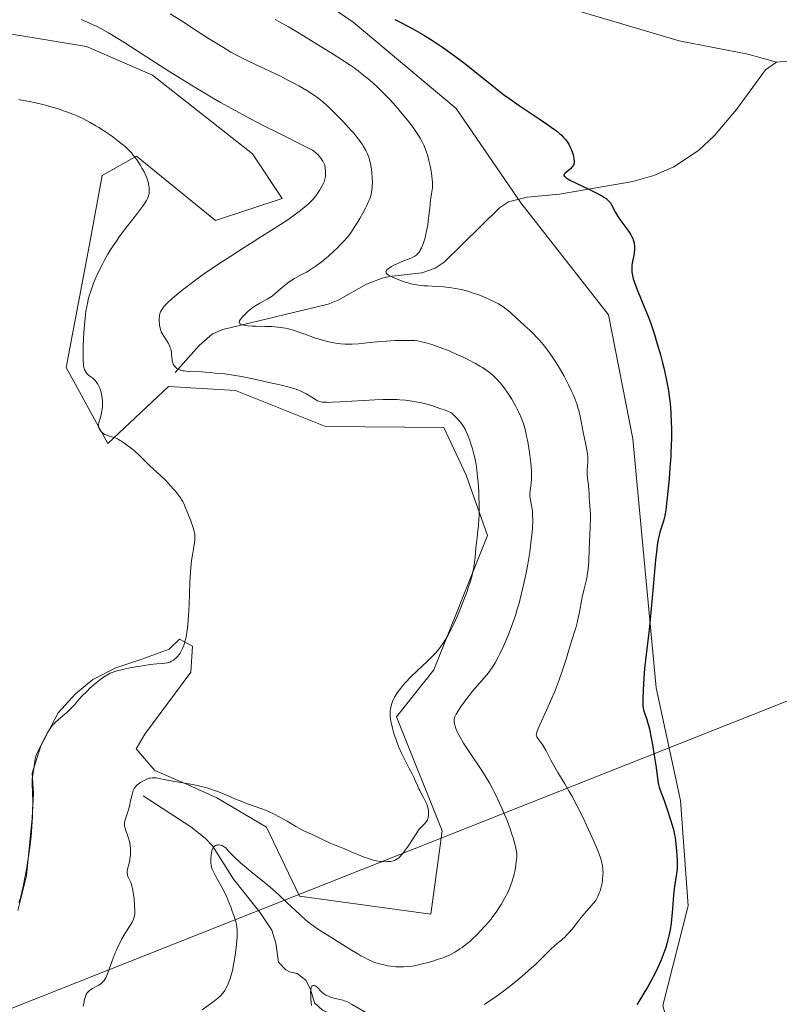
# Model space of a CAD drawing. Units: metres. Extents: x 629149 to 632651, y 4662532 to 4664909.
# Drawn here: x 630201 to 630375, y 4662803 to 4663029 of the extents above; entities that cross this region are included whole.
import ezdxf

# ---------------------------------------------------------------- set-up
doc = ezdxf.new("R2010")
doc.units = ezdxf.units.M
doc.header["$MEASUREMENT"] = 0
for name, color, linetype, lineweight in [('Corriente natural lineal', 142, 'Continuous', 13), ('Cultivos herbáceos CxS', 92, 'Continuous', 0), ('Curva de nivel maestra', 30, 'Continuous', 30), ('Curva de nivel normal', 30, 'Continuous', 0), ('Matorral CxS', 135, 'Continuous', 0), ('Tendido', 6, 'Continuous', 0)]:
    doc.layers.add(name, color=color, linetype=linetype, lineweight=lineweight)

# ---------------------------------------------------------------- blocks, each defined once
blk = doc.blocks.new('*U9')
at = {"layer": 'Matorral CxS', "color": 135, "linetype": 'Continuous', "lineweight": 0}
for points in [[(630200.1967, 4662824.6084, 420.138), (630202.1811, 4662832.5459, 420.1664), (630203.5039, 4662845.7751, 420.0153), (630203.8346, 4662851.3975, 419.9897), (630203.5039, 4662856.0277, 420.2153), (630205.4883, 4662862.3116, 420.2273), (630209.457, 4662869.9184, 420.576), (630213.4258, 4662874.2178, 420.6794), (630217.3945, 4662877.5252, 420.6625), (630222.6862, 4662880.171, 420.5141), (630228.6394, 4662882.1554, 420.6831), (630234.9232, 4662884.4705, 420.6393), (630237.2384, 4662886.7856, 420.6791), (630240.2149, 4662885.1319, 419.9035), (630239.8842, 4662879.1788, 419.1485), (630229.3008, 4662864.9574, 416.6014), (630227.3164, 4662861.6501, 416.0175), (630231.6159, 4662856.6892, 415.4749), (630239.2227, 4662853.3819, 415.1818), (630245.8373, 4662850.4053, 414.9094), (630257.2038, 4662843.6907, 414.6386), (630264.7547, 4662827.8931, 411.7149), (630294.8243, 4662823.7143, 414.456), (630297.4359, 4662842.8647, 414.6864), (630286.9902, 4662868.9795, 414.875), (630295.5213, 4662879.7339, 414.816), (630307.8423, 4662910.5153, 414.6318), (630302.9539, 4662924.3493, 415.8116), (630297.8677, 4662935.3159, 415.6959), (630270.7475, 4662935.5043, 416.2848), (630250.1231, 4662943.7851, 415.8452), (630234.7617, 4662944.7121, 416.2789), (630220.8337, 4662931.6553, 420.4379), (630211.2589, 4662949.0653, 421.4641), (630216.5431, 4662976.8387, 421.2301), (630219.5175, 4662993.0735, 421.2806), (630227.3921, 4662997.4713, 419.5317), (630245.4851, 4662982.7753, 416.9469), (630260.8235, 4662987.7633, 416.5133), (630253.9919, 4662997.9971, 416.6854), (630231.1091, 4663016.0611, 415.7352), (630215.9359, 4663022.6225, 416.4823), (630181.6628, 4663028.2797, 418.0057)], [(630253.5585, 4663044.3231, 400.7072), (630277.0939, 4663028.2117, 400.9532), (630300.63, 4663008.3823, 401.4527), (630315.4658, 4662986.8085, 401.9874), (630335.5847, 4662961.1371, 401.0398), (630341.1399, 4662932.6729, 402.3454), (630346.5357, 4662875.6465, 399.5034), (630352.0411, 4662849.8011, 398.9436), (630353.8317, 4662825.6245, 399.4497), (630348.0115, 4662802.7913, 399.449)]]:
    blk.add_polyline3d(points, dxfattribs=at)
blk = doc.blocks.new('*U23')
at = {"layer": 'Cultivos herbáceos CxS', "color": 92, "linetype": 'Continuous', "lineweight": 0}
for points in [[(630348.0115, 4662802.7913, 399.449), (630353.8317, 4662825.6245, 399.4497), (630352.0411, 4662849.8011, 398.9436), (630346.5357, 4662875.6465, 399.5034), (630341.1399, 4662932.6729, 402.3454), (630335.5847, 4662961.1371, 401.0398), (630315.4658, 4662986.8085, 401.9874), (630300.63, 4663008.3823, 401.4527), (630277.0939, 4663028.2117, 400.9532), (630253.5585, 4663044.3231, 400.7072)], [(630181.6628, 4663028.2797, 418.0057), (630215.9359, 4663022.6225, 416.4823), (630231.1091, 4663016.0611, 415.7352), (630253.9919, 4662997.9971, 416.6854), (630260.8235, 4662987.7633, 416.5133), (630245.4851, 4662982.7753, 416.9469), (630227.3921, 4662997.4713, 419.5317), (630219.5175, 4662993.0735, 421.2806), (630216.5431, 4662976.8387, 421.2301), (630211.2589, 4662949.0653, 421.4641), (630220.8337, 4662931.6553, 420.4379), (630234.7617, 4662944.7121, 416.2789), (630250.1231, 4662943.7851, 415.8452), (630270.7475, 4662935.5043, 416.2848), (630297.8677, 4662935.3159, 415.6959), (630302.9539, 4662924.3493, 415.8116), (630307.8423, 4662910.5153, 414.6318), (630295.5213, 4662879.7339, 414.816), (630286.9902, 4662868.9795, 414.875), (630297.4359, 4662842.8647, 414.6864), (630294.8243, 4662823.7143, 414.456), (630264.7547, 4662827.8931, 411.7149), (630257.2038, 4662843.6907, 414.6386), (630245.8373, 4662850.4053, 414.9094), (630239.2227, 4662853.3819, 415.1818), (630231.6159, 4662856.6892, 415.4749), (630227.3164, 4662861.6501, 416.0175), (630229.3008, 4662864.9574, 416.6014), (630239.8842, 4662879.1788, 419.1485), (630240.2149, 4662885.1319, 419.9035), (630237.2384, 4662886.7856, 420.6791), (630234.9232, 4662884.4705, 420.6393), (630228.6394, 4662882.1554, 420.6831), (630222.6862, 4662880.171, 420.5141), (630217.3945, 4662877.5252, 420.6625), (630213.4258, 4662874.2178, 420.6794), (630209.457, 4662869.9184, 420.576), (630205.4883, 4662862.3116, 420.2273), (630203.5039, 4662856.0277, 420.2153), (630203.8346, 4662851.3975, 419.9897), (630203.5039, 4662845.7751, 420.0153), (630202.1811, 4662832.5459, 420.1664), (630200.1967, 4662824.6084, 420.138)]]:
    blk.add_polyline3d(points, dxfattribs=at)

msp = doc.modelspace()

# ---------------------------------------------------------------- linework, layer by layer
at = {"layer": 'Corriente natural lineal', "color": 142, "linetype": 'Continuous', "lineweight": 13}
for points in [[(630327.2801, 4663031.1501, 397.5405), (630351.7601, 4663023.9001, 396.6217), (630367.4801, 4663020.8601, 395.9749), (630374.1001, 4663019.0401, 395.7597)], [(630374.1001, 4663019.0401, 395.7597), (630377.3401, 4663019.3201, 395.6181), (630393.5601, 4663018.4501, 394.6972), (630394.8201, 4663018.6801, 394.5597), (630406.5901, 4663024.0901, 393.3292), (630412.0301, 4663027.6501, 392.7908), (630414.3201, 4663027.9801, 392.675), (630416.8201, 4663027.9301, 392.5796), (630420.8101, 4663027.2201, 392.9218), (630423.6301, 4663026.1201, 393.1551), (630425.8201, 4663024.7801, 393.0881), (630426.5601, 4663023.8501, 392.8755), (630430.1501, 4663016.9701, 391.968), (630432.0101, 4663015.4501, 391.8231), (630434.6601, 4663014.9001, 391.3133), (630441.4042, 4663014.5599, 390.3382)], [(630236.3001, 4662947.9301, 415.3137), (630241.8001, 4662954.0801, 412.5446), (630244.8201, 4662956.7601, 411.649), (630247.2001, 4662957.7901, 411.1523), (630271.3401, 4662963.5801, 407.7287), (630273.6301, 4662964.4601, 407.6049), (630280.1501, 4662968.1301, 406.5095), (630283.6901, 4662969.5001, 405.9518), (630285.4101, 4662969.9001, 405.7452), (630292.7701, 4662970.7101, 404.9404), (630295.8501, 4662971.8501, 404.4304), (630297.9401, 4662973.2101, 404.0421), (630310.6001, 4662985.6801, 402.2361), (630312.6701, 4662987.0301, 402.0547), (630316.9201, 4662988.1001, 401.8255), (630324.3601, 4662988.7601, 400.8554), (630341.1701, 4662991.7001, 398.9967), (630345.9501, 4662993.0201, 398.5269), (630350.5201, 4662995.0701, 398.1001), (630356.2301, 4662998.8001, 397.5972), (630359.8601, 4663002.2101, 397.2787), (630364.9101, 4663008.1501, 396.7825), (630371.5901, 4663017.2501, 395.702), (630374.1001, 4663019.0401, 395.7597)], [(630228.9601, 4662850.8701, 415.0274), (630239.8601, 4662843.7401, 412.6524), (630243.1501, 4662841.1701, 411.6817), (630244.8201, 4662839.3901, 411.4061), (630249.6401, 4662831.7901, 409.8347), (630255.6501, 4662824.2001, 408.7727), (630258.4201, 4662820.0701, 408.0739), (630259.3201, 4662817.0801, 407.6392), (630259.9201, 4662812.7501, 407.2264), (630261.6401, 4662810.9601, 406.9846), (630262.4401, 4662810.5301, 406.8414), (630264.2601, 4662810.1101, 406.9173), (630266.2201, 4662808.5801, 406.6061), (630267.2601, 4662806.5501, 406.0916), (630268.2201, 4662803.4001, 405.6845), (630270.0501, 4662801.7301, 405.3853), (630278.4801, 4662798.1501, 404.4595), (630280.1001, 4662796.3701, 404.2306), (630280.7701, 4662793.7101, 403.4831)]]:
    msp.add_polyline3d(points, dxfattribs=at)
at = {"layer": 'Cultivos herbáceos CxS', "color": 92, "linetype": 'Continuous', "lineweight": 0}
for points in [[(630435.8566, 4662554.9995, 391.6761), (630430.1859, 4662581.9763, 390.7437), (630412.6229, 4662615.0521, 393.5512), (630402.9677, 4662652.5865, 394.5921), (630385.1049, 4662695.4341, 394.0776), (630369.0541, 4662712.3525, 396.5608), (630369.5019, 4662748.6171, 397.7084), (630365.9199, 4662766.0783, 397.5608), (630352.9365, 4662784.4349, 397.868), (630348.0115, 4662802.7913, 399.449), (630353.8317, 4662825.6245, 399.4497), (630352.0411, 4662849.8011, 398.9436), (630346.5357, 4662875.6465, 399.5034), (630341.1399, 4662932.6729, 402.3454), (630335.5847, 4662961.1371, 401.0398), (630315.4658, 4662986.8085, 401.9874), (630300.63, 4663008.3823, 401.4527), (630277.0939, 4663028.2117, 400.9532), (630253.5585, 4663044.3231, 400.7072)], [(630181.6628, 4663028.2797, 418.0057), (630215.9359, 4663022.6225, 416.4823), (630231.1091, 4663016.0611, 415.7352), (630253.9919, 4662997.9971, 416.6854), (630260.8235, 4662987.7633, 416.5133), (630245.4851, 4662982.7753, 416.9469), (630227.3921, 4662997.4713, 419.5317), (630219.5175, 4662993.0735, 421.2806), (630216.5431, 4662976.8387, 421.2301), (630211.2589, 4662949.0653, 421.4641), (630220.8337, 4662931.6553, 420.4379), (630234.7617, 4662944.7121, 416.2789), (630250.1231, 4662943.7851, 415.8452), (630270.7475, 4662935.5043, 416.2848), (630297.8677, 4662935.3159, 415.6959), (630302.9539, 4662924.3493, 415.8116), (630307.8423, 4662910.5153, 414.6318), (630295.5213, 4662879.7339, 414.816), (630286.9902, 4662868.9795, 414.875), (630297.4359, 4662842.8647, 414.6864), (630294.8243, 4662823.7143, 414.456), (630264.7547, 4662827.8931, 411.7149), (630257.2038, 4662843.6907, 414.6386), (630245.8373, 4662850.4053, 414.9094), (630239.2227, 4662853.3819, 415.1818), (630231.6159, 4662856.6892, 415.4749), (630227.3164, 4662861.6501, 416.0175), (630229.3008, 4662864.9574, 416.6014), (630239.8842, 4662879.1788, 419.1485), (630240.2149, 4662885.1319, 419.9035), (630237.2384, 4662886.7856, 420.6791), (630234.9232, 4662884.4705, 420.6393), (630228.6394, 4662882.1554, 420.6831), (630222.6862, 4662880.171, 420.5141), (630217.3945, 4662877.5252, 420.6625), (630213.4258, 4662874.2178, 420.6794), (630209.457, 4662869.9184, 420.576), (630205.4883, 4662862.3116, 420.2273), (630203.5039, 4662856.0277, 420.2153), (630203.8346, 4662851.3975, 419.9897), (630203.5039, 4662845.7751, 420.0153), (630202.1811, 4662832.5459, 420.1664), (630200.1967, 4662824.6084, 420.138)]]:
    msp.add_polyline3d(points, dxfattribs=at)
at = {"layer": 'Curva de nivel maestra', "color": 30, "linetype": 'Continuous', "lineweight": 30, "elevation": 400, "flags": 128}
msp.add_lwpolyline([(630286.64, 4663028.7901), (630288.33, 4663027.9601), (630289.15, 4663027.5401), (630290.76, 4663026.6701), (630292.34, 4663025.7701), (630293.38, 4663025.1401), (630295.46, 4663023.8401), (630297.55, 4663022.4601), (630298.62, 4663021.7201), (630300.29, 4663020.5201), (630302.05, 4663019.2001), (630302.98, 4663018.4701), (630304.95, 4663016.9001), (630309.25, 4663013.4401), (630311.55, 4663011.6601), (630312.73, 4663010.7801), (630315.13, 4663009.0901), (630316.7, 4663008.0201), (630319.68, 4663006.0301), (630321.62, 4663004.7301), (630322.46, 4663004.1401), (630323.19, 4663003.6001), (630323.63, 4663003.2601), (630324.39, 4663002.6401), (630324.72, 4663002.3501), (630325.28, 4663001.8001), (630325.74, 4663001.2801), (630326, 4663000.9401), (630326.45, 4663000.2601), (630326.66, 4662999.8701), (630327.04, 4662999.0701), (630327.33, 4662998.2801), (630327.48, 4662997.7701), (630327.56, 4662997.4501), (630327.67, 4662996.8701), (630327.72, 4662996.3101), (630327.71, 4662996.0701), (630327.69, 4662995.9201), (630327.62, 4662995.6401), (630327.52, 4662995.3901), (630327.43, 4662995.2301), (630327.2, 4662994.9301), (630326.87, 4662994.6001), (630326.12, 4662993.9901), (630325.62, 4662993.5701), (630325.41, 4662993.3501), (630325.36, 4662993.2401), (630325.36, 4662993.0601), (630325.49, 4662992.8501), (630325.61, 4662992.7301), (630325.97, 4662992.4501), (630326.23, 4662992.2901), (630326.71, 4662992.0101), (630328.03, 4662991.3401), (630331.35, 4662989.7601), (630332.93, 4662988.9801), (630333.61, 4662988.6301), (630334.18, 4662988.3101), (630334.51, 4662988.1201), (630335.04, 4662987.7601), (630335.26, 4662987.5901), (630335.61, 4662987.2701), (630335.87, 4662986.9701), (630336.02, 4662986.7701), (630336.26, 4662986.3401), (630337.2, 4662984.5401), (630337.61, 4662983.8201), (630337.85, 4662983.4501), (630338.38, 4662982.6701), (630339.53, 4662981.1101), (630340.3, 4662980.0401), (630340.7, 4662979.4201), (630340.86, 4662979.1401), (630341.12, 4662978.6201), (630341.25, 4662978.2901), (630341.32, 4662978.0801), (630341.43, 4662977.6501), (630341.47, 4662977.4101), (630341.53, 4662976.9101), (630341.54, 4662976.3901), (630341.53, 4662976.0401), (630341.45, 4662975.2901), (630341.35, 4662974.6901), (630341.11, 4662973.4301), (630340.95, 4662972.4401), (630340.89, 4662971.8501), (630340.89, 4662971.5301), (630340.91, 4662971.0101), (630340.98, 4662970.4301), (630341.05, 4662970.1101), (630341.23, 4662969.3801), (630341.35, 4662968.9701), (630341.58, 4662968.3001), (630342.21, 4662966.7001), (630343.91, 4662962.6001), (630344.86, 4662960.1701), (630345.33, 4662958.8701), (630345.79, 4662957.5201), (630346.09, 4662956.6001), (630346.67, 4662954.7301), (630347.46, 4662951.9301), (630347.93, 4662950.1201), (630348.22, 4662948.9601), (630348.72, 4662946.8001), (630348.94, 4662945.7001), (630349.31, 4662943.7301), (630349.56, 4662941.9701), (630349.69, 4662940.8601), (630349.86, 4662938.6801), (630349.96, 4662936.3601), (630349.99, 4662935.1201), (630350, 4662933.1301), (630349.95, 4662930.9501), (630349.9, 4662929.7801), (630349.83, 4662928.5601), (630349.66, 4662926.0301), (630349.46, 4662923.5101), (630349.05, 4662919.1501), (630348.83, 4662917.1701), (630348.74, 4662916.4201), (630348.6, 4662915.5301), (630348.52, 4662915.1501), (630348.36, 4662914.4701), (630348.16, 4662913.8001), (630347.71, 4662912.4201), (630347.37, 4662911.3301), (630347.09, 4662910.2501), (630346.96, 4662909.5901), (630346.76, 4662908.3401), (630346.55, 4662906.6801), (630346.44, 4662905.6501), (630346.21, 4662903.1701), (630345.68, 4662897.0501), (630345.21, 4662892.0901), (630344.87, 4662888.9101), (630344.21, 4662883.2801), (630343.85, 4662880.0401), (630343.66, 4662877.8401), (630343.55, 4662875.1401), (630343.52, 4662874.6001), (630343.44, 4662873.4601), (630343.41, 4662872.6001), (630343.43, 4662871.7601), (630343.46, 4662871.3701), (630343.51, 4662870.9901), (630343.67, 4662870.2901), (630343.87, 4662869.6301), (630344.33, 4662868.3901), (630344.61, 4662867.5301), (630344.74, 4662867.0501), (630344.94, 4662866.1901), (630345.28, 4662864.5001), (630345.55, 4662863.0301), (630346.12, 4662859.6801), (630346.48, 4662857.3401), (630346.91, 4662854.2001), (630347.04, 4662853.4701), (630347.11, 4662853.1401), (630347.2, 4662852.8201), (630347.41, 4662852.1901), (630348.33, 4662849.7701), (630348.95, 4662847.9801), (630349.8, 4662845.3501), (630350.16, 4662844.1501), (630350.52, 4662842.8101), (630350.65, 4662842.2101), (630350.82, 4662841.3101), (630351.02, 4662839.8101), (630351.17, 4662838.1701), (630351.23, 4662837.2701), (630351.29, 4662835.9301), (630351.3, 4662834.6501), (630351.28, 4662834.0701), (630351.18, 4662833.0401), (630351.09, 4662832.4201), (630350.86, 4662831.1801), (630350.69, 4662830.1501), (630350.6, 4662829.5501), (630350.47, 4662828.1801), (630350.23, 4662824.9701), (630350.09, 4662823.3001), (630350, 4662822.4801), (630349.91, 4662821.6801), (630349.68, 4662820.1701), (630349.4, 4662818.7401), (630349.19, 4662817.8301), (630349.04, 4662817.2401), (630348.71, 4662816.0901), (630348.51, 4662815.4601), (630348.06, 4662814.2301), (630347.56, 4662813.0001), (630347.18, 4662812.1601), (630346.32, 4662810.3901), (630345.19, 4662808.2501), (630344.41, 4662806.8501), (630343.91, 4662805.9701), (630343.02, 4662804.4801), (630342.55, 4662803.7401), (630342.35, 4662803.4401), (630342.05, 4662803.0501)], dxfattribs=at)
at = {"layer": 'Curva de nivel normal', "color": 30, "linetype": 'Continuous', "lineweight": 0, "flags": 128}
for points, elevation in [([(630242.43, 4662801.7901), (630244.71, 4662803.4201), (630245.68, 4662804.1501), (630246.08, 4662804.4801), (630246.73, 4662805.0801), (630247.22, 4662805.6201), (630247.48, 4662805.9801), (630247.64, 4662806.2101), (630247.92, 4662806.7001), (630248.33, 4662807.5201), (630248.53, 4662807.9801), (630248.82, 4662808.7801), (630249.1, 4662809.7301), (630249.24, 4662810.2601), (630249.38, 4662810.8401), (630249.64, 4662812.1101), (630249.88, 4662813.4501), (630250.03, 4662814.3401), (630250.26, 4662816.0401), (630250.43, 4662817.6601), (630250.48, 4662818.5701), (630250.5, 4662819.1201), (630250.48, 4662820.0801), (630250.4, 4662820.9201), (630250.33, 4662821.3301), (630250.17, 4662821.9901), (630249.79, 4662823.2201), (630249.29, 4662824.6301), (630248.99, 4662825.4201), (630248.51, 4662826.6401), (630248, 4662827.8401), (630247.74, 4662828.4101), (630247.48, 4662828.9401), (630246.97, 4662829.9201), (630245.66, 4662832.2201), (630245.2, 4662833.1001), (630244.96, 4662833.6201), (630244.83, 4662833.9301), (630244.63, 4662834.5101), (630244.49, 4662835.0501), (630244.45, 4662835.3201), (630244.41, 4662835.7501), (630244.42, 4662836.4901), (630244.49, 4662837.2901), (630244.56, 4662837.7001), (630244.7, 4662838.3101), (630244.83, 4662838.6701), (630244.9, 4662838.8301), (630245.03, 4662839.0401), (630245.18, 4662839.2201), (630245.28, 4662839.3201), (630245.51, 4662839.4601), (630245.63, 4662839.5201), (630245.89, 4662839.5801), (630246.14, 4662839.6101), (630246.31, 4662839.6101), (630246.64, 4662839.5701), (630246.94, 4662839.5001), (630247.08, 4662839.4401), (630247.29, 4662839.3401), (630247.61, 4662839.1201), (630247.77, 4662838.9901), (630248.12, 4662838.6401), (630248.53, 4662838.1801), (630249.27, 4662837.3701), (630249.77, 4662836.8501), (630250.75, 4662835.9301), (630251.36, 4662835.3801), (630252.06, 4662834.7901), (630253.68, 4662833.4601), (630257.41, 4662830.4201), (630259.29, 4662828.8201), (630260.19, 4662828.0101), (630261.89, 4662826.4301), (630264.91, 4662823.5501), (630266.25, 4662822.3501), (630266.89, 4662821.8301), (630267.3, 4662821.5001), (630268.12, 4662820.9101), (630269.34, 4662820.0901), (630271.97, 4662818.4601), (630276.65, 4662815.5101), (630278.15, 4662814.6001), (630278.84, 4662814.2001), (630279.49, 4662813.8501), (630280.65, 4662813.2701), (630281.66, 4662812.8401), (630282.27, 4662812.6101), (630283.38, 4662812.2701), (630284.42, 4662812.0201), (630284.93, 4662811.9201), (630285.68, 4662811.8001), (630286.85, 4662811.6801), (630287.97, 4662811.6401), (630288.56, 4662811.6501), (630289.52, 4662811.7001), (630290.57, 4662811.8301), (630291.14, 4662811.9201), (630291.73, 4662812.0401), (630292.98, 4662812.3201), (630294.26, 4662812.6501), (630295.1, 4662812.8901), (630296.65, 4662813.3901), (630297.66, 4662813.7501), (630298.12, 4662813.9301), (630298.96, 4662814.2901), (630299.49, 4662814.5501), (630300.5, 4662815.1001), (630301.53, 4662815.7501), (630302.06, 4662816.1201), (630302.89, 4662816.7501), (630303.77, 4662817.4801), (630304.23, 4662817.8901), (630305.52, 4662819.1301), (630306.18, 4662819.8101), (630307.17, 4662820.8801), (630308.12, 4662821.9801), (630308.58, 4662822.5401), (630309.01, 4662823.0901), (630309.82, 4662824.1901), (630310.55, 4662825.2601), (630310.99, 4662825.9501), (630311.78, 4662827.3001), (630312.45, 4662828.5801), (630312.74, 4662829.2201), (630313.14, 4662830.2101), (630313.5, 4662831.2701), (630313.67, 4662831.8401), (630313.95, 4662832.9101), (630314.08, 4662833.4801), (630314.25, 4662834.3601), (630314.45, 4662835.7101), (630314.54, 4662836.6101), (630314.56, 4662837.0601), (630314.58, 4662837.7301), (630314.24, 4662839.2801), (630313.98, 4662840.3101), (630313.79, 4662840.9901), (630313.37, 4662842.3301), (630313.04, 4662843.3101), (630312.34, 4662845.2001), (630311.61, 4662846.9701), (630311.14, 4662848.0601), (630310.24, 4662850.0101), (630309.39, 4662851.7701), (630309.01, 4662852.5101), (630308.28, 4662853.8501), (630307.79, 4662854.6801), (630306.67, 4662856.4301), (630303.39, 4662861.3101), (630302.38, 4662862.9001), (630301.94, 4662863.6201), (630301.56, 4662864.2701), (630300.97, 4662865.4001), (630300.59, 4662866.3201), (630300.42, 4662866.8301), (630300.34, 4662867.1401), (630300.24, 4662867.6701), (630300.22, 4662868.1901), (630300.24, 4662868.4301), (630300.32, 4662868.7601), (630300.38, 4662868.9301), (630300.54, 4662869.2901), (630300.68, 4662869.5601), (630301.06, 4662870.1901), (630301.85, 4662871.3901), (630302.32, 4662872.0801), (630303.1, 4662873.1601), (630303.92, 4662874.2301), (630304.34, 4662874.7501), (630305.54, 4662876.1601), (630307.04, 4662877.8201), (630307.72, 4662878.6101), (630308.29, 4662879.3301), (630308.57, 4662879.7101), (630308.99, 4662880.3201), (630309.63, 4662881.3801), (630310.33, 4662882.6801), (630310.71, 4662883.4401), (630311.44, 4662884.9901), (630311.83, 4662885.8601), (630312.43, 4662887.2801), (630313.04, 4662888.8301), (630313.35, 4662889.6401), (630313.95, 4662891.3501), (630314.24, 4662892.2301), (630314.67, 4662893.6101), (630315.07, 4662895.0301), (630315.33, 4662895.9901), (630315.82, 4662897.9501), (630316.47, 4662900.8701), (630316.85, 4662902.7501), (630317.07, 4662903.9701), (630317.45, 4662906.2301), (630317.63, 4662907.3901), (630317.89, 4662909.4601), (630318.06, 4662911.2101), (630318.14, 4662912.2201), (630318.2, 4662913.9201), (630318.19, 4662915.3801), (630318.14, 4662916.1501), (630318.09, 4662916.6001), (630317.96, 4662917.3901), (630317.68, 4662918.6401), (630317.62, 4662919.0001), (630317.57, 4662919.5601), (630317.56, 4662919.8601), (630317.57, 4662920.1801), (630317.64, 4662920.8701), (630317.84, 4662922.5001), (630317.9, 4662923.4701), (630317.92, 4662924.0001), (630317.91, 4662925.1201), (630317.85, 4662926.3401), (630317.77, 4662927.2001), (630317.57, 4662928.9901), (630317.25, 4662931.0701), (630316.99, 4662932.4201), (630316.82, 4662933.2901), (630316.45, 4662934.8701), (630316.18, 4662935.8701), (630316.04, 4662936.3301), (630315.74, 4662937.1801), (630315.51, 4662937.7401), (630314.99, 4662938.8801), (630314.34, 4662940.1301), (630313.97, 4662940.7801), (630313.4, 4662941.7701), (630312.51, 4662943.1701), (630311.65, 4662944.3901), (630311.1, 4662945.0901), (630310.75, 4662945.5201), (630310.08, 4662946.2701), (630309.46, 4662946.9201), (630309.14, 4662947.2201), (630308.63, 4662947.6601), (630307.73, 4662948.3401), (630306.71, 4662949.0101), (630306.11, 4662949.3701), (630305.1, 4662949.9501), (630303.32, 4662950.8801), (630301.96, 4662951.5401), (630301, 4662951.9801), (630299.07, 4662952.8301), (630297.03, 4662953.6601), (630296.42, 4662953.8801), (630295.31, 4662954.2601), (630294.35, 4662954.5601), (630293.78, 4662954.7101), (630292.76, 4662954.9501), (630291.78, 4662955.1201), (630291.14, 4662955.2001), (630290.7, 4662955.2301), (630289.7, 4662955.2601), (630287.8, 4662955.2501), (630286.65, 4662955.2101), (630284.7, 4662955.0801), (630282.51, 4662954.8901), (630279.59, 4662954.6001), (630278.28, 4662954.4801), (630276.8, 4662954.3801), (630276.14, 4662954.3601), (630275.2, 4662954.3801), (630274.24, 4662954.4601), (630273.74, 4662954.5201), (630273.03, 4662954.6301), (630271.49, 4662954.9401), (630270.27, 4662955.2501), (630269.03, 4662955.6101), (630268.4, 4662955.8001), (630266.57, 4662956.4501), (630264.22, 4662957.3001), (630263.11, 4662957.6601), (630262.57, 4662957.8101), (630261.52, 4662958.0501), (630260.48, 4662958.2201), (630259.8, 4662958.3001), (630258.41, 4662958.4101), (630256.81, 4662958.4701), (630254.8, 4662958.5101), (630253.94, 4662958.5301), (630252.9, 4662958.6001), (630252.36, 4662958.6601), (630252.05, 4662958.7101), (630251.54, 4662958.8401), (630251.26, 4662958.9501), (630251.15, 4662959.0201), (630251.02, 4662959.1501), (630250.95, 4662959.3101), (630250.99, 4662959.6301), (630251.04, 4662959.7701), (630251.17, 4662960.0001), (630251.44, 4662960.3701), (630251.67, 4662960.6401), (630252.24, 4662961.2301), (630253, 4662961.9401), (630253.86, 4662962.6301), (630254.3, 4662962.9501), (630254.75, 4662963.2501), (630255.64, 4662963.7901), (630257.34, 4662964.7301), (630258.11, 4662965.1901), (630258.47, 4662965.4301), (630259.13, 4662965.9301), (630259.75, 4662966.4401), (630260.9, 4662967.4501), (630261.66, 4662968.0801), (630262.05, 4662968.3801), (630262.66, 4662968.8201), (630263.64, 4662969.4401), (630264.72, 4662970.0401), (630266.34, 4662970.9101), (630267.21, 4662971.4201), (630267.66, 4662971.7101), (630268.58, 4662972.3501), (630269.51, 4662973.0401), (630270.14, 4662973.5301), (630271.38, 4662974.5601), (630272.71, 4662975.7601), (630273.53, 4662976.5401), (630274.04, 4662977.0501), (630274.95, 4662977.9901), (630275.7, 4662978.8301), (630276.03, 4662979.2401), (630276.52, 4662979.9001), (630277.33, 4662981.1001), (630278.17, 4662982.4601), (630278.62, 4662983.2201), (630279.29, 4662984.4001), (630279.91, 4662985.5701), (630280.18, 4662986.1401), (630280.61, 4662987.0801), (630280.79, 4662987.5401), (630281.01, 4662988.2001), (630281.19, 4662988.8601), (630281.26, 4662989.1901), (630281.37, 4662989.8701), (630281.41, 4662990.2201), (630281.45, 4662990.7701), (630281.46, 4662991.3401), (630281.42, 4662992.5201), (630281.32, 4662993.7101), (630281.23, 4662994.4701), (630281, 4662995.8301), (630280.92, 4662996.2601), (630280.73, 4662997.0001), (630280.52, 4662997.6301), (630280.35, 4662998.0201), (630279.97, 4662998.8001), (630279.46, 4662999.7001), (630279.13, 4663000.2101), (630278.5, 4663001.1001), (630277.68, 4663002.1501), (630277.19, 4663002.7401), (630276.63, 4663003.3901), (630275.37, 4663004.7701), (630274.46, 4663005.7301), (630272.61, 4663007.6101), (630271.32, 4663008.8501), (630270.18, 4663009.8601), (630269.66, 4663010.3001), (630268.65, 4663011.0801), (630267.97, 4663011.5601), (630267.49, 4663011.8701), (630266.45, 4663012.5201), (630264.62, 4663013.5801), (630263.59, 4663014.1501), (630261.97, 4663015.0201), (630260.28, 4663015.8801), (630259.42, 4663016.3001), (630256.85, 4663017.5001), (630253.41, 4663019.0901), (630251.68, 4663019.9501), (630250.81, 4663020.4001), (630249.06, 4663021.3501), (630247.32, 4663022.3601), (630246.17, 4663023.0601), (630243.88, 4663024.4901), (630241.32, 4663026.1601), (630237.46, 4663028.6601), (630235.14, 4663030.1201)], 410), ([(630214.74, 4663028.7801), (630216.48, 4663028.0701), (630217.64, 4663027.5501), (630218.25, 4663027.2501), (630219.24, 4663026.7301), (630220.98, 4663025.7501), (630223.17, 4663024.4301), (630224.48, 4663023.6201), (630227.57, 4663021.6401), (630235.03, 4663016.8401), (630239.02, 4663014.3401), (630240.99, 4663013.1301), (630242.93, 4663011.9701), (630246.65, 4663009.8101), (630250.16, 4663007.8601), (630252.37, 4663006.6701), (630256.42, 4663004.5501), (630260.32, 4663002.5701), (630265.75, 4662999.8901), (630267.17, 4662999.1701), (630267.76, 4662998.8301), (630268.05, 4662998.6301), (630268.54, 4662998.2401), (630269.04, 4662997.7601), (630269.29, 4662997.4901), (630269.66, 4662997.0501), (630269.99, 4662996.5701), (630270.14, 4662996.3201), (630270.26, 4662996.0701), (630270.47, 4662995.5501), (630270.61, 4662995.0201), (630270.67, 4662994.6601), (630270.74, 4662993.9401), (630270.73, 4662993.2001), (630270.69, 4662992.8301), (630270.58, 4662992.2501), (630270.39, 4662991.6401), (630270.26, 4662991.3201), (630270.11, 4662990.9801), (630269.76, 4662990.3001), (630269.35, 4662989.6201), (630269.07, 4662989.1801), (630268.5, 4662988.3801), (630267.91, 4662987.6501), (630267.52, 4662987.2301), (630266.68, 4662986.4301), (630265.63, 4662985.5401), (630264.99, 4662985.0301), (630263.86, 4662984.1801), (630262.62, 4662983.2901), (630261.85, 4662982.7701), (630260.43, 4662981.8301), (630257.52, 4662979.9601), (630252.05, 4662976.5201), (630249, 4662974.5801), (630246.02, 4662972.6301), (630244.62, 4662971.6901), (630243.31, 4662970.7901), (630240.97, 4662969.1201), (630238.99, 4662967.6301), (630237.86, 4662966.7401), (630236.04, 4662965.2601), (630235.51, 4662964.8001), (630234.66, 4662964.0301), (630234.04, 4662963.4201), (630233.73, 4662963.0701), (630233.56, 4662962.8501), (630233.28, 4662962.4501), (630233.04, 4662962.0101), (630232.94, 4662961.7901), (630232.78, 4662961.3401), (630232.7, 4662961.0301), (630232.66, 4662960.8201), (630232.62, 4662960.3801), (630232.6, 4662960.1301), (630232.61, 4662959.6001), (630232.66, 4662959.0701), (630232.71, 4662958.7201), (630232.83, 4662958.0801), (630232.99, 4662957.5101), (630233.09, 4662957.2501), (630233.28, 4662956.8501), (630233.66, 4662956.2001), (630234.36, 4662955.1201), (630234.72, 4662954.5101), (630235.04, 4662953.8701), (630235.16, 4662953.5401), (630235.26, 4662953.2101), (630235.4, 4662952.5501), (630235.45, 4662952.1101), (630235.52, 4662951.3001), (630235.58, 4662950.7701), (630235.61, 4662950.5301), (630235.72, 4662950.1201), (630235.85, 4662949.7801), (630235.96, 4662949.5801), (630236.22, 4662949.2401), (630236.52, 4662948.9601), (630236.69, 4662948.8301), (630236.97, 4662948.6701), (630237.48, 4662948.4601), (630238.02, 4662948.3101), (630238.32, 4662948.2501), (630238.81, 4662948.1801), (630239.63, 4662948.1101), (630242.48, 4662948.0401), (630243.13, 4662947.9901), (630244.43, 4662947.8601), (630245.45, 4662947.7601), (630247.04, 4662947.6501), (630248.14, 4662947.5301), (630249.58, 4662947.3201), (630251.47, 4662946.9801), (630253.74, 4662946.5201), (630256.17, 4662946.0001), (630257.77, 4662945.6401), (630260.62, 4662944.9801), (630262.91, 4662944.3901), (630263.99, 4662944.0601), (630264.57, 4662943.8501), (630264.92, 4662943.7101), (630265.56, 4662943.4101), (630266.26, 4662943.0301), (630267.58, 4662942.2201), (630268.45, 4662941.6801), (630268.91, 4662941.4301), (630269.16, 4662941.3301), (630269.57, 4662941.2101), (630270.07, 4662941.1201), (630270.37, 4662941.0901), (630271.09, 4662941.0601), (630271.52, 4662941.0501), (630272.27, 4662941.0601), (630274.15, 4662941.1501), (630282.06, 4662941.6501), (630283.88, 4662941.7201), (630284.68, 4662941.7401), (630286.15, 4662941.7301), (630287.09, 4662941.6901), (630287.72, 4662941.6501), (630289.04, 4662941.5301), (630290.52, 4662941.3401), (630291.34, 4662941.2101), (630292.7, 4662940.9401), (630294.23, 4662940.5501), (630295.08, 4662940.3001), (630296.29, 4662939.9101), (630296.94, 4662939.6801), (630297.97, 4662939.3101), (630299.63, 4662938.6401), (630300.4, 4662937.8701), (630300.84, 4662937.4001), (630301.57, 4662936.5801), (630301.86, 4662936.2101), (630302.34, 4662935.5401), (630302.71, 4662934.9301), (630302.91, 4662934.5301), (630303.26, 4662933.7101), (630303.77, 4662932.3301), (630304.03, 4662931.5801), (630304.39, 4662930.4101), (630304.72, 4662929.2101), (630305, 4662928.0101), (630305.22, 4662926.8201), (630305.4, 4662925.5801), (630305.51, 4662924.7001), (630305.69, 4662922.7801), (630305.84, 4662920.5801), (630305.9, 4662919.4201), (630305.96, 4662917.6401), (630305.96, 4662915.8901), (630305.94, 4662915.0601), (630305.9, 4662914.2501), (630305.77, 4662912.7401), (630305.67, 4662911.7901), (630305.45, 4662910.0401), (630305.3, 4662908.8301), (630305.19, 4662907.6901), (630305.01, 4662905.5101), (630304.89, 4662904.4201), (630304.81, 4662903.8701), (630304.63, 4662902.8401), (630304.52, 4662902.3001), (630304.32, 4662901.4601), (630303.94, 4662900.0901), (630303.45, 4662898.5601), (630303.16, 4662897.7201), (630302.73, 4662896.5301), (630301.74, 4662893.9901), (630300.94, 4662892.0901), (630300.15, 4662890.3101), (630299.77, 4662889.5001), (630299.4, 4662888.7701), (630298.72, 4662887.5001), (630298.09, 4662886.4601), (630297.7, 4662885.8701), (630296.99, 4662884.8801), (630296.33, 4662884.0301), (630295.97, 4662883.6201), (630295.35, 4662882.9601), (630294.08, 4662881.7101), (630291.62, 4662879.4101), (630290.28, 4662878.1101), (630289.03, 4662876.8101), (630288.47, 4662876.1801), (630287.97, 4662875.5701), (630287.68, 4662875.1901), (630287.16, 4662874.4501), (630286.94, 4662874.1001), (630286.56, 4662873.4401), (630286.26, 4662872.8401), (630286.1, 4662872.4601), (630285.84, 4662871.7901), (630285.66, 4662871.1401), (630285.6, 4662870.8401), (630285.53, 4662870.2801), (630285.52, 4662869.9001), (630285.57, 4662869.0601), (630285.7, 4662868.0001), (630285.81, 4662867.3801), (630286.04, 4662866.3301), (630286.39, 4662865.1101), (630286.62, 4662864.4301), (630286.88, 4662863.7101), (630287.49, 4662862.1901), (630288.16, 4662860.6601), (630288.61, 4662859.6901), (630289.42, 4662858.0201), (630289.9, 4662857.1001), (630290.59, 4662855.8901), (630290.97, 4662855.1401), (630291.22, 4662854.5601), (630291.78, 4662853.1901), (630292.12, 4662852.4401), (630292.31, 4662852.0601), (630292.58, 4662851.5501), (630293.17, 4662850.5101), (630293.59, 4662849.7301), (630293.94, 4662848.9301), (630294.08, 4662848.5201), (630294.19, 4662848.1201), (630294.24, 4662847.8501), (630294.31, 4662847.3101), (630294.33, 4662847.0501), (630294.33, 4662846.5501), (630294.28, 4662846.0801), (630294.22, 4662845.7901), (630294.12, 4662845.4501), (630294.06, 4662845.3001), (630293.98, 4662845.1401), (630293.8, 4662844.8601), (630293.59, 4662844.6101), (630293.07, 4662844.1101), (630292.6, 4662843.6301), (630292.34, 4662843.3301), (630292.06, 4662842.9801), (630291.47, 4662842.1501), (630289.66, 4662839.3401), (630288.86, 4662838.2001), (630288.37, 4662837.5801), (630288.07, 4662837.2301), (630287.88, 4662837.0301), (630287.5, 4662836.6801), (630287.3, 4662836.5101), (630286.91, 4662836.2501), (630286.51, 4662836.0601), (630286.24, 4662835.9601), (630285.67, 4662835.8401), (630284.95, 4662835.7701), (630284.42, 4662835.7601), (630284.05, 4662835.7801), (630283.26, 4662835.8401), (630282.41, 4662835.9701), (630281.94, 4662836.0701), (630281.18, 4662836.2601), (630280.31, 4662836.5301), (630279.83, 4662836.7001), (630278.79, 4662837.1101), (630276.57, 4662838.0401), (630275.08, 4662838.6701), (630274.28, 4662838.9901), (630272.91, 4662839.5301), (630271.79, 4662840.0101), (630267.53, 4662842.0601), (630265.73, 4662842.8701), (630264.77, 4662843.3601), (630263.93, 4662843.8401), (630261.9, 4662845.0301), (630260.29, 4662845.9401), (630258.78, 4662846.7301), (630257.81, 4662847.1801), (630257.17, 4662847.4601), (630255.87, 4662847.9801), (630254.85, 4662848.3501), (630252.63, 4662849.1301), (630251.4, 4662849.6001), (630250.74, 4662849.8601), (630249.83, 4662850.2501), (630247.85, 4662851.1101), (630246.23, 4662851.7701), (630245.07, 4662852.1801), (630244.47, 4662852.3801), (630243.55, 4662852.6601), (630242.59, 4662852.9101), (630241.94, 4662853.0701), (630240.63, 4662853.3501), (630239.33, 4662853.5901), (630235.35, 4662854.2601), (630234.13, 4662854.4901), (630232.49, 4662854.8601), (630231.93, 4662854.9701), (630231.68, 4662855.0001), (630231.44, 4662855.0201), (630231, 4662855.0101), (630230.58, 4662854.9401), (630230.3, 4662854.8701), (630229.74, 4662854.6601), (630229.16, 4662854.3901), (630228.86, 4662854.2301), (630228.43, 4662853.9701), (630227.82, 4662853.5601), (630227.36, 4662853.1501), (630227.16, 4662852.9201), (630226.89, 4662852.5301), (630226.66, 4662852.0701), (630226.56, 4662851.7901), (630226.38, 4662851.1701), (630226.06, 4662849.6801), (630225.78, 4662848.4501), (630225.55, 4662847.6201), (630225.05, 4662846.0701), (630224.76, 4662845.1101), (630224.67, 4662844.6001), (630224.65, 4662844.3801), (630224.66, 4662843.9601), (630224.71, 4662843.6901), (630224.9, 4662843.0801), (630225.04, 4662842.7101), (630225.35, 4662841.8701), (630225.59, 4662841.1601), (630225.81, 4662840.3901), (630225.89, 4662839.9801), (630225.96, 4662839.5701), (630226.03, 4662838.7201), (630226.04, 4662837.8601), (630226.01, 4662837.3001), (630225.97, 4662836.9201), (630225.87, 4662836.2001), (630225.7, 4662835.4201), (630225.37, 4662834.0201), (630225.29, 4662833.4101), (630225.28, 4662833.1301), (630225.31, 4662832.8701), (630225.34, 4662832.7001), (630225.43, 4662832.3801), (630225.56, 4662832.0801), (630225.86, 4662831.4701), (630226.09, 4662830.9901), (630226.19, 4662830.7401), (630226.37, 4662830.1901), (630226.52, 4662829.5801), (630226.6, 4662829.1401), (630226.74, 4662828.1601), (630226.84, 4662827.3401), (630226.98, 4662825.6501), (630227.02, 4662824.5301), (630227, 4662823.7301), (630226.95, 4662823.3801), (630226.8, 4662822.8401), (630226.7, 4662822.5601), (630226.39, 4662821.9301), (630225.96, 4662821.1701), (630224.85, 4662819.3601), (630223.98, 4662817.8901), (630223.72, 4662817.3901), (630223.22, 4662816.4201), (630222.79, 4662815.4601), (630222.52, 4662814.8401), (630222.04, 4662813.6301), (630220.86, 4662810.2501), (630220.56, 4662809.5301), (630220.37, 4662809.1501), (630220.24, 4662808.9301), (630219.98, 4662808.5501), (630219.71, 4662808.2101), (630219.55, 4662808.0401), (630219.28, 4662807.8001), (630218.75, 4662807.4401), (630218.3, 4662807.1901), (630217.3, 4662806.6601), (630216.84, 4662806.3701), (630216.63, 4662806.2201), (630216.45, 4662806.0601), (630216.14, 4662805.7301), (630215.91, 4662805.3901), (630215.79, 4662805.1401), (630215.61, 4662804.6201), (630215.51, 4662804.2001), (630215.34, 4662803.3101), (630215.21, 4662802.6401)], 415), ([(630259.18, 4663028.8001), (630262.28, 4663027.1001), (630263.16, 4663026.6001), (630264.7, 4663025.6901), (630268.91, 4663023.0601), (630272.47, 4663020.8701), (630274.42, 4663019.6401), (630276.36, 4663018.3601), (630277.29, 4663017.7001), (630278.2, 4663017.0401), (630278.78, 4663016.6001), (630279.92, 4663015.7001), (630280.47, 4663015.2401), (630281.54, 4663014.3101), (630282.59, 4663013.3501), (630283.28, 4663012.7001), (630284.64, 4663011.3301), (630285.4, 4663010.5301), (630286.9, 4663008.8701), (630288.33, 4663007.2101), (630289.5, 4663005.7601), (630290.04, 4663005.0601), (630290.79, 4663004.0501), (630291.75, 4663002.6701), (630292.16, 4663002.0201), (630292.41, 4663001.6001), (630292.86, 4663000.7801), (630293.25, 4662999.9801), (630293.48, 4662999.4501), (630293.88, 4662998.3801), (630294.08, 4662997.7701), (630294.42, 4662996.5201), (630294.7, 4662995.2901), (630294.85, 4662994.4901), (630295.09, 4662993.0001), (630295.19, 4662992.0901), (630295.23, 4662991.6501), (630295.24, 4662990.9501), (630295.21, 4662990.1901), (630295.17, 4662989.7701), (630295.04, 4662988.8301), (630294.94, 4662988.3001), (630294.76, 4662987.4201), (630294.61, 4662985.6001), (630294.5, 4662984.5101), (630294.26, 4662982.6001), (630294.14, 4662981.7801), (630293.89, 4662980.3501), (630293.62, 4662979.1801), (630293.45, 4662978.5101), (630293.1, 4662977.4201), (630292.72, 4662976.4601), (630292.52, 4662976.0701), (630292.39, 4662975.8301), (630292.12, 4662975.4301), (630291.84, 4662975.0901), (630291.63, 4662974.8901), (630291.18, 4662974.5601), (630290.9, 4662974.3901), (630290.28, 4662974.1001), (630288.09, 4662973.2701), (630287.57, 4662973.0401), (630286.55, 4662972.5601), (630285.86, 4662972.1701), (630285.28, 4662971.8001), (630285.05, 4662971.6301), (630284.74, 4662971.3401), (630284.65, 4662971.2001), (630284.57, 4662971.0001), (630284.6, 4662970.8001), (630284.64, 4662970.7001), (630284.76, 4662970.5501), (630284.88, 4662970.4401), (630285.18, 4662970.2201), (630285.48, 4662970.0501), (630286.24, 4662969.6701), (630287.13, 4662969.2901), (630287.76, 4662969.0501), (630289, 4662968.6101), (630290.13, 4662968.2601), (630290.69, 4662968.1201), (630291.59, 4662967.9601), (630292.63, 4662967.8301), (630293.22, 4662967.7801), (630294.11, 4662967.7301), (630296.16, 4662967.6201), (630297.84, 4662967.5001), (630299.59, 4662967.3101), (630300.46, 4662967.1701), (630301.32, 4662967.0101), (630301.89, 4662966.8901), (630303, 4662966.6001), (630303.54, 4662966.4501), (630304.6, 4662966.1201), (630305.62, 4662965.7601), (630306.27, 4662965.5101), (630307.49, 4662965.0101), (630308.13, 4662964.7301), (630309.3, 4662964.1601), (630310.34, 4662963.6001), (630310.96, 4662963.2301), (630311.34, 4662962.9901), (630312.03, 4662962.5101), (630312.38, 4662962.2401), (630313.01, 4662961.7101), (630314.65, 4662960.1701), (630315.22, 4662959.6501), (630316.49, 4662958.5501), (630317.54, 4662957.6001), (630318.53, 4662956.6301), (630319.03, 4662956.1001), (630319.81, 4662955.2501), (630320.58, 4662954.3401), (630320.96, 4662953.8701), (630322.08, 4662952.3901), (630322.78, 4662951.3801), (630323.23, 4662950.7101), (630324.07, 4662949.3901), (630324.9, 4662947.9701), (630325.42, 4662947.0401), (630326.42, 4662945.0801), (630327.1, 4662943.6401), (630327.45, 4662942.8801), (630327.94, 4662941.6901), (630328.38, 4662940.4601), (630328.58, 4662939.8301), (630328.77, 4662939.1901), (630329.08, 4662937.9001), (630329.35, 4662936.6301), (630329.8, 4662934.2301), (630330.01, 4662933.1601), (630330.41, 4662931.3101), (630330.64, 4662930.1501), (630330.78, 4662929.1501), (630330.82, 4662928.5501), (630330.83, 4662928.1601), (630330.82, 4662927.4001), (630330.7, 4662925.5701), (630330.71, 4662924.5001), (630330.77, 4662923.7001), (630330.96, 4662922.0601), (630331.08, 4662920.9301), (630331.13, 4662920.2901), (630331.16, 4662919.2001), (630331.19, 4662918.4301), (630331.32, 4662917.2101), (630331.39, 4662916.3801), (630331.43, 4662915.3401), (630331.43, 4662914.7101), (630331.38, 4662912.4101), (630331.14, 4662907.3301), (630331.05, 4662904.6601), (630330.98, 4662903.5301), (630330.87, 4662902.4301), (630330.79, 4662901.8801), (630330.58, 4662900.7401), (630330, 4662898.3301), (630329.56, 4662896.4201), (630329.29, 4662895.1301), (630328.83, 4662892.6201), (630328.5, 4662890.9701), (630328.38, 4662890.4901), (630328.13, 4662889.5701), (630327.03, 4662886.1001), (630325.84, 4662882.2101), (630325.1, 4662879.8901), (630324.27, 4662877.4701), (630323.81, 4662876.2401), (630323.34, 4662875.0301), (630322.36, 4662872.6801), (630321.4, 4662870.5201), (630319.83, 4662867.1301), (630319.36, 4662866.0501), (630319.21, 4662865.6601), (630319.13, 4662865.4301), (630319.04, 4662865.0701), (630319.03, 4662864.8001), (630319.05, 4662864.6401), (630319.17, 4662864.3601), (630319.39, 4662864.0201), (630320.08, 4662863.0901), (630320.52, 4662862.4401), (630320.76, 4662862.0601), (630321.26, 4662861.1601), (630322.38, 4662859.0201), (630323.32, 4662857.3101), (630323.99, 4662856.1901), (630325.6, 4662853.6001), (630326.59, 4662851.8801), (630327.15, 4662850.8601), (630328.39, 4662848.5001), (630328.98, 4662847.3401), (630330.16, 4662844.9401), (630331.01, 4662843.1401), (630332.17, 4662840.5801), (630332.67, 4662839.4301), (630333.21, 4662838.0801), (630333.44, 4662837.4701), (630333.73, 4662836.6301), (630333.88, 4662836.1101), (630334.12, 4662835.1601), (630334.26, 4662834.2801), (630334.31, 4662833.7201), (630334.32, 4662833.3401), (630334.31, 4662832.6001), (630334.24, 4662831.8201), (630334.19, 4662831.4301), (630334.09, 4662830.8301), (630333.89, 4662829.9401), (630333.63, 4662829.0501), (630333.47, 4662828.6101), (630333.11, 4662827.7701), (630332.91, 4662827.3601), (630332.57, 4662826.7801), (630331.58, 4662825.6701), (630330.04, 4662823.8701), (630329.28, 4662822.9401), (630328.18, 4662821.5301), (630327.55, 4662820.7101), (630326.63, 4662819.6301), (630326.02, 4662818.9701), (630325.62, 4662818.5701), (630324.85, 4662817.8401), (630324.3, 4662817.3601), (630323.23, 4662816.4601), (630322.4, 4662815.7201), (630321.8, 4662815.1401), (630320.35, 4662813.6901), (630318.9, 4662812.2901), (630317.24, 4662810.7801), (630316.31, 4662809.9601), (630314.79, 4662808.6701), (630313.18, 4662807.3701), (630311.5, 4662806.0901), (630309.8, 4662804.8701), (630308.14, 4662803.7401), (630307.08, 4662803.0501)], 405), ([(630200.46, 4662826.3801), (630200.79, 4662827.4301), (630201.16, 4662828.8201), (630201.35, 4662829.6701), (630201.92, 4662832.4201), (630202.21, 4662834.0001), (630202.62, 4662836.5001), (630202.98, 4662839.0501), (630203.14, 4662840.3001), (630203.26, 4662841.5201), (630203.45, 4662843.8201), (630203.57, 4662845.9301), (630203.6, 4662847.2201), (630203.62, 4662849.4901), (630203.56, 4662851.5201), (630203.48, 4662853.5201), (630203.48, 4662854.3101), (630203.51, 4662854.6701), (630203.58, 4662855.3201), (630203.9, 4662857.0301), (630204.21, 4662859.3401), (630204.35, 4662859.9201), (630204.5, 4662860.3301), (630205.02, 4662861.4601), (630206.41, 4662864.1701), (630207.12, 4662865.4601), (630207.62, 4662866.3001), (630207.85, 4662866.6401), (630208.23, 4662867.1001), (630208.44, 4662867.3201), (630208.94, 4662867.8001), (630209.94, 4662868.6801), (630211.49, 4662870.0401), (630212.22, 4662870.7401), (630212.56, 4662871.0801), (630213.17, 4662871.7401), (630214.33, 4662873.0701), (630214.94, 4662873.7501), (630215.99, 4662874.8101), (630216.73, 4662875.5001), (630218.14, 4662876.7401), (630219.3, 4662877.6801), (630219.82, 4662878.0601), (630220.61, 4662878.5401), (630221.4, 4662878.9401), (630221.85, 4662879.1301), (630222.66, 4662879.4201), (630223.65, 4662879.7001), (630224.23, 4662879.8401), (630224.88, 4662879.9801), (630226.3, 4662880.2601), (630227.81, 4662880.5301), (630228.8, 4662880.6901), (630230.58, 4662880.9401), (630232.09, 4662881.1101), (630233.41, 4662881.2101), (630233.89, 4662881.2601), (630234.49, 4662881.3601), (630234.84, 4662881.4501), (630235.05, 4662881.5301), (630235.46, 4662881.7201), (630235.86, 4662881.9601), (630236.06, 4662882.1001), (630236.35, 4662882.3401), (630236.79, 4662882.7801), (630237.18, 4662883.2501), (630237.38, 4662883.5401), (630237.67, 4662884.0401), (630237.97, 4662884.6601), (630238.12, 4662885.0201), (630238.38, 4662885.7701), (630238.51, 4662886.2001), (630238.7, 4662886.9401), (630238.87, 4662887.8101), (630238.96, 4662888.3001), (630239.11, 4662889.4001), (630239.17, 4662890.0201), (630239.26, 4662891.0301), (630239.34, 4662892.1601), (630239.46, 4662894.6401), (630239.65, 4662899.8501), (630239.77, 4662902.1601), (630239.84, 4662903.1501), (630240.02, 4662904.8101), (630240.21, 4662906.1201), (630240.56, 4662907.9501), (630240.71, 4662908.9301), (630240.76, 4662909.4601), (630240.78, 4662910.3201), (630240.75, 4662910.8101), (630240.71, 4662911.0801), (630240.61, 4662911.5501), (630240.32, 4662912.5201), (630239.84, 4662913.9001), (630239.05, 4662915.9601), (630238.67, 4662916.9001), (630238.22, 4662917.8901), (630238.01, 4662918.3101), (630237.68, 4662918.8801), (630237.49, 4662919.1701), (630237.06, 4662919.7601), (630236.34, 4662920.6701), (630235.92, 4662921.1701), (630235.23, 4662921.9401), (630234.1, 4662923.1201), (630232.9, 4662924.2501), (630231.27, 4662925.7401), (630230.47, 4662926.5001), (630229.31, 4662927.6501), (630227.86, 4662929.1001), (630227.19, 4662929.7301), (630226.87, 4662930.0001), (630226.28, 4662930.4801), (630224.8, 4662931.5401), (630224.42, 4662931.8301), (630223.94, 4662932.1801), (630223.7, 4662932.3401), (630223.31, 4662932.5701), (630223.09, 4662932.6701), (630222.31, 4662932.9601), (630221.16, 4662933.3301), (630220.6, 4662933.5301), (630220.15, 4662933.7201), (630219.94, 4662933.8401), (630219.64, 4662934.0401), (630219.37, 4662934.3001), (630219.23, 4662934.4601), (630218.98, 4662934.8201), (630218.86, 4662935.0401), (630218.68, 4662935.4101), (630218.69, 4662935.7401), (630218.71, 4662935.9601), (630218.79, 4662936.4201), (630218.92, 4662936.8801), (630219.21, 4662937.8701), (630219.41, 4662938.6701), (630219.49, 4662939.0901), (630219.59, 4662939.9701), (630219.61, 4662940.8601), (630219.6, 4662941.4501), (630219.57, 4662941.8301), (630219.48, 4662942.5601), (630219.41, 4662942.9401), (630219.23, 4662943.6501), (630219.01, 4662944.2701), (630218.86, 4662944.6301), (630218.54, 4662945.2601), (630218.19, 4662945.7901), (630217.94, 4662946.0801), (630217.77, 4662946.2501), (630217.38, 4662946.5701), (630216.69, 4662947.0801), (630216.33, 4662947.3701), (630216, 4662947.7001), (630215.84, 4662947.8901), (630215.61, 4662948.2601), (630215.51, 4662948.4701), (630215.39, 4662948.8601), (630215.29, 4662949.3401), (630215.25, 4662949.6201), (630215.17, 4662950.6601), (630215.15, 4662951.3201), (630215.15, 4662952.0601), (630215.2, 4662953.7901), (630215.29, 4662955.7101), (630215.37, 4662957.0401), (630215.57, 4662959.6201), (630215.74, 4662961.1801), (630215.83, 4662961.9201), (630216, 4662963.0001), (630216.22, 4662964.0801), (630216.35, 4662964.6201), (630216.65, 4662965.7301), (630216.83, 4662966.3101), (630217.14, 4662967.2101), (630217.56, 4662968.3501), (630217.8, 4662968.9401), (630218.19, 4662969.8501), (630218.85, 4662971.2801), (630219.59, 4662972.7501), (630219.99, 4662973.4901), (630220.85, 4662975.0001), (630221.31, 4662975.7601), (630222.03, 4662976.9001), (630222.79, 4662978.0201), (630223.31, 4662978.7701), (630224.37, 4662980.2201), (630225.43, 4662981.6101), (630227.38, 4662984.1101), (630228.55, 4662985.6501), (630229.01, 4662986.2901), (630229.27, 4662986.6701), (630229.68, 4662987.3401), (630229.84, 4662987.6301), (630230.07, 4662988.1501), (630230.22, 4662988.6101), (630230.28, 4662988.9001), (630230.33, 4662989.4401), (630230.33, 4662990.0101), (630230.3, 4662990.3101), (630230.25, 4662990.7701), (630230.09, 4662991.4901), (630229.86, 4662992.2601), (630229.71, 4662992.6601), (630229.54, 4662993.0801), (630229.13, 4662993.9201), (630228.67, 4662994.7701), (630228.35, 4662995.3201), (630227.71, 4662996.3301), (630227.03, 4662997.2801), (630226.6, 4662997.8301), (630226.32, 4662998.1601), (630225.74, 4662998.7801), (630225.13, 4662999.3801), (630224.8, 4662999.6801), (630224.23, 4663000.1701), (630223.16, 4663001.0201), (630221.95, 4663001.9401), (630221.24, 4663002.4401), (630220.08, 4663003.2401), (630218.79, 4663004.0601), (630218.1, 4663004.4701), (630216.81, 4663005.2001), (630216.13, 4663005.5601), (630215.08, 4663006.0901), (630213.4, 4663006.8601), (630211.63, 4663007.5801), (630210.71, 4663007.9101), (630209.76, 4663008.2301), (630207.83, 4663008.8201), (630205.91, 4663009.3301), (630204.67, 4663009.6301), (630202.4, 4663010.1101), (630201.07, 4663010.3401), (630200.44, 4663010.4401)], 420), ([(630281.55, 4662800.2801), (630276.66, 4662803.1201), (630275.6, 4662803.6801), (630275.06, 4662803.9001), (630274.73, 4662804.0101), (630274.03, 4662804.1801), (630272.64, 4662804.4901), (630271.87, 4662804.7201), (630271.38, 4662804.9101), (630271.14, 4662805.0201), (630270.8, 4662805.2001), (630270.58, 4662805.3301), (630270.19, 4662805.6301), (630269.83, 4662805.9401), (630268.8, 4662806.9701), (630268.6, 4662807.1301), (630268.37, 4662807.2801), (630268.26, 4662807.3401), (630268.1, 4662807.3901), (630267.88, 4662807.3901), (630267.68, 4662807.3001), (630267.6, 4662807.2101), (630267.5, 4662807.0501), (630267.46, 4662806.9501), (630267.41, 4662806.7701), (630267.35, 4662806.4401), (630267.32, 4662806.0301), (630267.34, 4662805.0301), (630267.39, 4662804.2801), (630267.53, 4662802.7701)], 405)]:
    msp.add_lwpolyline(points, dxfattribs=dict(at, elevation=elevation))
at = {"layer": 'Matorral CxS', "color": 135, "linetype": 'Continuous', "lineweight": 0}
for points in [[(630435.8566, 4662554.9995, 391.6761), (630430.1859, 4662581.9763, 390.7437), (630412.6229, 4662615.0521, 393.5512), (630402.9677, 4662652.5865, 394.5921), (630385.1049, 4662695.4341, 394.0776), (630369.0541, 4662712.3525, 396.5608), (630369.5019, 4662748.6171, 397.7084), (630365.9199, 4662766.0783, 397.5608), (630352.9365, 4662784.4349, 397.868), (630348.0115, 4662802.7913, 399.449), (630353.8317, 4662825.6245, 399.4497), (630352.0411, 4662849.8011, 398.9436), (630346.5357, 4662875.6465, 399.5034), (630341.1399, 4662932.6729, 402.3454), (630335.5847, 4662961.1371, 401.0398), (630315.4658, 4662986.8085, 401.9874), (630300.63, 4663008.3823, 401.4527), (630277.0939, 4663028.2117, 400.9532), (630253.5585, 4663044.3231, 400.7072)], [(630181.6628, 4663028.2797, 418.0057), (630215.9359, 4663022.6225, 416.4823), (630231.1091, 4663016.0611, 415.7352), (630253.9919, 4662997.9971, 416.6854), (630260.8235, 4662987.7633, 416.5133), (630245.4851, 4662982.7753, 416.9469), (630227.3921, 4662997.4713, 419.5317), (630219.5175, 4662993.0735, 421.2806), (630216.5431, 4662976.8387, 421.2301), (630211.2589, 4662949.0653, 421.4641), (630220.8337, 4662931.6553, 420.4379), (630234.7617, 4662944.7121, 416.2789), (630250.1231, 4662943.7851, 415.8452), (630270.7475, 4662935.5043, 416.2848), (630297.8677, 4662935.3159, 415.6959), (630302.9539, 4662924.3493, 415.8116), (630307.8423, 4662910.5153, 414.6318), (630295.5213, 4662879.7339, 414.816), (630286.9902, 4662868.9795, 414.875), (630297.4359, 4662842.8647, 414.6864), (630294.8243, 4662823.7143, 414.456), (630264.7547, 4662827.8931, 411.7149), (630257.2038, 4662843.6907, 414.6386), (630245.8373, 4662850.4053, 414.9094), (630239.2227, 4662853.3819, 415.1818), (630231.6159, 4662856.6892, 415.4749), (630227.3164, 4662861.6501, 416.0175), (630229.3008, 4662864.9574, 416.6014), (630239.8842, 4662879.1788, 419.1485), (630240.2149, 4662885.1319, 419.9035), (630237.2384, 4662886.7856, 420.6791), (630234.9232, 4662884.4705, 420.6393), (630228.6394, 4662882.1554, 420.6831), (630222.6862, 4662880.171, 420.5141), (630217.3945, 4662877.5252, 420.6625), (630213.4258, 4662874.2178, 420.6794), (630209.457, 4662869.9184, 420.576), (630205.4883, 4662862.3116, 420.2273), (630203.5039, 4662856.0277, 420.2153), (630203.8346, 4662851.3975, 419.9897), (630203.5039, 4662845.7751, 420.0153), (630202.1811, 4662832.5459, 420.1664), (630200.1967, 4662824.6084, 420.138)]]:
    msp.add_polyline3d(points, dxfattribs=at)
at = {"layer": 'Tendido', "color": 6, "linetype": 'Continuous', "lineweight": 0}
msp.add_polyline3d([(629280.9057, 4662533.6287, 405.8173), (629433.2571, 4662576.7308, 439.3405), (629750.664, 4662666.8413, 432.4275), (630120.1636, 4662771.0422, 436.6089), (630587.7533, 4662956.3267, 432.2539), (630957.7114, 4663102.4279, 425.5528), (631362.4625, 4663261.8387, 427.3842), (631786.337, 4663429.8007, 450.3107), (632274.3756, 4663623.7831, 454.29), (632615.258, 4663758.8003, 431.7436)], dxfattribs=at)

# ---------------------------------------------------------------- block references
at = {"layer": 'Cultivos herbáceos CxS', "color": 92, "linetype": 'Continuous', "lineweight": 0}
msp.add_blockref('*U23', (0, 0), dxfattribs=at)
at = {"layer": 'Matorral CxS', "color": 135, "linetype": 'Continuous', "lineweight": 0}
msp.add_blockref('*U9', (0, 0), dxfattribs=at)

doc.saveas('drawing.dxf')
